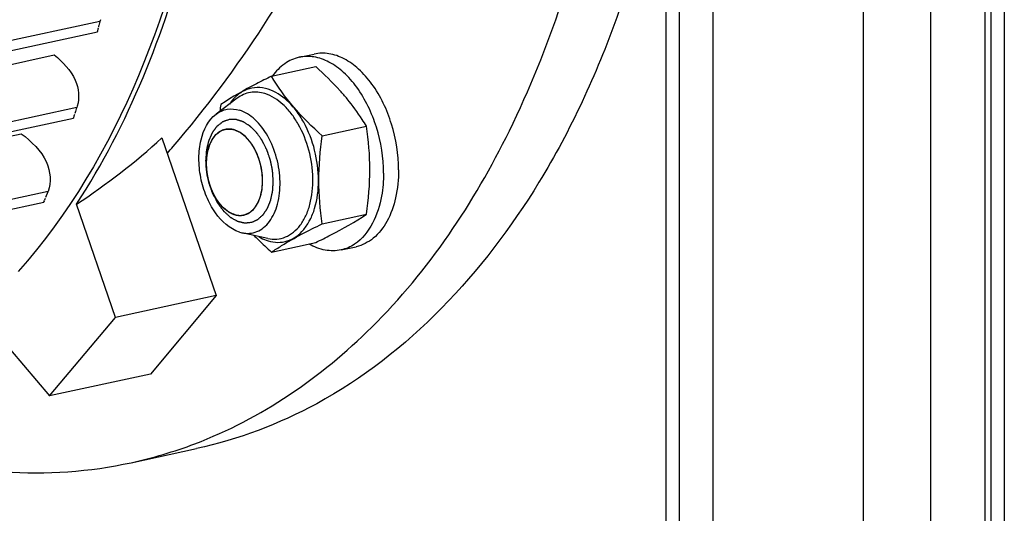
# Model space of a CAD drawing. Units: millimetres. Extents: x 0 to 594, y 0 to 420.
# Drawn here: x 528 to 540, y 124 to 130 of the extents above; entities that cross this region are included whole.
import ezdxf

# ---------------------------------------------------------------- set-up
doc = ezdxf.new("R2010")
doc.units = ezdxf.units.MM
doc.header["$LTSCALE"] = 32.67
doc.layers.get('0').update_dxf_attribs({"linetype": 'CONTINUOUS'})
doc.layers.add('RUNDUNGEN', color=7, linetype='CONTINUOUS')

msp = doc.modelspace()

# ---------------------------------------------------------------- linework, layer by layer
at = {"color": 7, "linetype": 'CONTINUOUS'}
for p, q in [((535.39427, 79.29335), (535.39427, 192.6544)), ((539.50811, 191.38549), (539.50811, 78.02444)), ((535.55587, 79.2435), (535.55587, 189.12722)), ((535.96472, 79.23111), (535.96472, 189.00111)), ((537.79152, 188.43764), (537.79152, 79.58276)), ((539.27631, 78.1242), (539.27631, 187.98926)), ((539.3465, 78.07429), (539.3465, 187.95801)), ((538.60922, 146.92317), (538.60922, 121.24817)), ((528.50579, 129.88208), (514.47926, 126.83587)), ((528.51142, 129.90265), (528.50579, 129.88208)), ((514.53581, 126.7288), (528.4747, 129.75598)), ((528.47466, 129.75597), (528.47616, 129.75974)), ((513.17386, 126.26378), (527.95023, 129.47284)), ((530.92943, 129.44449), (531.11328, 129.48442)), ((530.59319, 129.21423), (531.13154, 129.33115)), ((530.17711, 128.9464), (529.9193, 128.75305)), ((528.2246, 128.83378), (514.40048, 125.83153)), ((528.23036, 128.85029), (528.2246, 128.83378)), ((514.46679, 125.72658), (528.18376, 128.70556)), ((528.18373, 128.70555), (528.1855, 128.70938)), ((531.21026, 128.48853), (531.74862, 128.60544)), ((512.90732, 125.33466), (527.54957, 128.51459)), ((529.26014, 128.4628), (529.91921, 126.5441)), ((529.83352, 128.37831), (529.81688, 128.30807)), ((527.87453, 127.81106), (514.23632, 124.84919)), ((527.8736, 127.80861), (527.84478, 127.73591)), ((527.87453, 127.81106), (527.87319, 127.80842)), ((527.82731, 127.69162), (527.82406, 127.68277)), ((527.82731, 127.69162), (527.83338, 127.70732)), ((527.84056, 127.72546), (527.83338, 127.70732)), ((514.31289, 124.74646), (527.82344, 127.68061)), ((527.82406, 127.68277), (527.8235, 127.6808)), ((528.69354, 126.27791), (528.22003, 127.6564)), ((529.99935, 127.61472), (529.95508, 127.67174)), ((531.21026, 127.41778), (531.74862, 127.5347)), ((530.20357, 127.31704), (530.23284, 127.30933)), ((530.54763, 127.24032), (530.23284, 127.30932)), ((530.59319, 127.07275), (531.13154, 127.18967)), ((531.43878, 127.09916), (531.62263, 127.13909)), ((529.91921, 126.5441), (528.69354, 126.27791)), ((529.91921, 126.5441), (529.11926, 125.58874)), ((527.07345, 126.28707), (527.89359, 125.32255)), ((527.89359, 125.32255), (528.69354, 126.27791)), ((529.11926, 125.58874), (527.89359, 125.32255)), ((528.88491, 124.50917), (529.6816, 124.68219))]:
    msp.add_line(p, q, dxfattribs=at)
at = {"color": 2, "linetype": 'CONTINUOUS'}
for p, q in [((529.80623, 128.2511), (529.80597, 128.2492)), ((529.79946, 128.15246), (529.79946, 128.15016)), ((529.80597, 128.0494), (529.80616, 128.04795)), ((529.82541, 127.94672), (529.82567, 127.94568)), ((529.85681, 127.84838), (529.85765, 127.84624)), ((529.89951, 127.75673), (529.9003, 127.75529))]:
    msp.add_line(p, q, dxfattribs=at)
at = {"color": 7, "linetype": 'CONTINUOUS'}
for centre, radius, start, end in [((519.05992, 137.22397), 13.61784, 319.375899, 334.923472), ((530.4277, 129.35447), 1.99334, 166.108801, 166.738739), ((531.01443, 127.88262), 2.94774, 162.196188, 162.661365), ((535.17118, 128.14134), 5.24581, 172.024478, 172.920504), ((523.76397, 134.47788), 8.14795, 303.154173, 312.418946), ((519.003, 137.27499), 13.69426, 318.937347, 319.368969), ((530.32873, 127.95123), 0.46613, 225.702473, 227.04325), ((527.72716, 129.82951), 5.44484, 282.276633, 290.802566)]:
    msp.add_arc(centre, radius, start, end, dxfattribs=at)
for points, knots in [([(523.00499, 149.01771), (524.69767, 148.15415), (526.86139, 145.79868), (528.72478, 142.06115), (529.70519, 138.73777), (530.09839, 135.30674), (529.8364, 131.19494), (528.74518, 128.22969), (527.51005, 126.83589)], [0, 0, 0, 0, 0.22870675, 0.36294918, 0.50328595, 0.64309759, 0.7758568, 1, 1, 1, 1]), ([(528.22003, 127.6564), (528.85544, 128.62809), (529.79188, 130.99208), (530.20668, 134.91712), (529.72822, 139.09669), (528.82108, 141.82385), (528.22003, 143.11379)], [0, 0, 0, 0, 0.21751847, 0.46640666, 0.73337908, 1, 1, 1, 1]), ([(529.66089, 124.73963), (530.46392, 125.04456), (532.02716, 126.12024), (533.68209, 128.61743), (534.70066, 131.81629), (534.91275, 134.17716), (534.91275, 135.41452)], [0, 0, 0, 0, 0.2052949, 0.43786673, 0.70427389, 1, 1, 1, 1]), ([(535.41953, 132.27221), (535.27412, 131.4771), (534.88043, 129.96892), (533.70675, 127.40331), (532.26214, 125.83421), (531.14349, 125.22763)], [0, 0, 0, 0, 0.28659295, 0.54880668, 1, 1, 1, 1]), ([(528.50579, 129.88208), (528.50419, 129.87643), (528.49951, 129.86016), (528.49532, 129.84376), (528.49266, 129.83303)], [0, 0, 0, 0, 0.34708306, 1, 1, 1, 1]), ([(528.48404, 129.79913), (528.48129, 129.78805), (528.47989, 129.78524), (528.47407, 129.75399), (528.4749, 129.75688)], [0, 0, 0, 0, 0.79175388, 1, 1, 1, 1]), ([(532.1393, 128.07383), (532.1393, 128.2622), (532.08085, 128.6326), (531.886, 129.0475), (531.66543, 129.30128), (531.48759, 129.43113), (531.29948, 129.49901), (531.17165, 129.49709), (531.11328, 129.48442)], [0, 0, 0, 0, 0.29123842, 0.57079897, 0.69585765, 0.80779807, 0.90764786, 1, 1, 1, 1]), ([(527.95023, 129.47284), (528.05283, 129.38785), (528.23029, 129.21248), (528.26048, 128.951), (528.22995, 128.8503)], [0, 0, 0, 0, 0.55870171, 1, 1, 1, 1]), ([(530.92943, 129.44449), (530.86677, 129.43088), (530.74085, 129.37348), (530.64658, 129.27409), (530.60577, 129.21719)], [0, 0, 0, 0, 0.47803806, 1, 1, 1, 1]), ([(531.95545, 128.0339), (531.95545, 128.22227), (531.897, 128.59267), (531.70215, 129.00757), (531.48158, 129.26135), (531.30374, 129.3912), (531.11563, 129.45908), (530.9878, 129.45717), (530.92943, 129.44449)], [0, 0, 0, 0, 0.29123842, 0.57079897, 0.69585765, 0.80779807, 0.90764786, 1, 1, 1, 1]), ([(531.51507, 128.93703), (531.48693, 128.97142), (531.3673, 129.11056), (531.23501, 129.23834), (531.13154, 129.33115)], [0, 0, 0, 0, 0.24225694, 1, 1, 1, 1]), ([(530.59319, 129.21423), (530.53157, 129.184), (530.32072, 129.07867), (530.11473, 128.96254), (529.97611, 128.8692)], [0, 0, 0, 0, 0.29113872, 1, 1, 1, 1]), ([(531.21026, 128.48853), (531.08677, 128.5993), (530.85818, 128.82295), (530.67259, 129.0839), (530.59319, 129.21423)], [0, 0, 0, 0, 0.52083765, 1, 1, 1, 1]), ([(531.74862, 128.60544), (531.73151, 128.63353), (531.65956, 128.74806), (531.5799, 128.85782), (531.51507, 128.93703)], [0, 0, 0, 0, 0.24319916, 1, 1, 1, 1]), ([(528.2246, 128.83378), (528.22262, 128.82803), (528.21681, 128.81148), (528.21136, 128.79481), (528.20786, 128.78391)], [0, 0, 0, 0, 0.34702824, 1, 1, 1, 1]), ([(529.9193, 128.75305), (529.95863, 128.78255), (530.05301, 128.82536), (530.15594, 128.8154), (530.20357, 128.80071)], [0, 0, 0, 0, 0.49656304, 1, 1, 1, 1]), ([(530.23284, 127.30932), (530.26347, 127.30261), (530.32627, 127.29753), (530.4187, 127.31954), (530.50214, 127.37012), (530.57314, 127.44613), (530.62975, 127.54405), (530.68589, 127.70442), (530.70838, 127.93607), (530.66674, 128.21969), (530.56255, 128.48221), (530.41001, 128.68922), (530.27253, 128.77944), (530.20357, 128.80071)], [0, 0, 0, 0, 0.04836094, 0.09551719, 0.14419459, 0.19666849, 0.25428447, 0.31740944, 0.45753368, 0.60811355, 0.75592833, 0.8886904, 1, 1, 1, 1]), ([(528.18483, 128.71075), (528.18432, 128.70892), (528.18218, 128.70332), (528.18382, 128.70586), (528.18395, 128.70621)], [0, 0, 0, 0, 0.83508303, 1, 1, 1, 1]), ([(528.19659, 128.74947), (528.1943, 128.74236), (528.19031, 128.72947), (528.18646, 128.71655), (528.18483, 128.71075)], [0, 0, 0, 0, 0.55364055, 1, 1, 1, 1]), ([(530.20357, 127.31704), (530.08462, 127.35373), (529.92526, 127.50376), (529.7941, 127.75045), (529.72531, 127.97798), (529.70228, 128.21337), (529.72973, 128.48592), (529.82256, 128.68051), (529.9193, 128.75305)], [0, 0, 0, 0, 0.22401729, 0.36051915, 0.50476818, 0.64818982, 0.78239361, 1, 1, 1, 1]), ([(529.83827, 128.37742), (529.85634, 128.42394), (529.9032, 128.50701), (529.98745, 128.55768), (530.02896, 128.56672)], [0, 0, 0, 0, 0.54019892, 1, 1, 1, 1]), ([(530.02896, 128.56672), (530.03805, 128.5687), (530.07579, 128.57431), (530.1148, 128.56921), (530.14228, 128.56073)], [0, 0, 0, 0, 0.24443699, 1, 1, 1, 1]), ([(530.42883, 128.23997), (530.41371, 128.27925), (530.35216, 128.4095), (530.24126, 128.5302), (530.14228, 128.56073)], [0, 0, 0, 0, 0.28895278, 1, 1, 1, 1]), ([(531.74862, 127.5347), (531.77384, 127.71492), (531.80585, 128.07302), (531.77456, 128.43136), (531.74862, 128.60544)], [0, 0, 0, 0, 0.50834853, 1, 1, 1, 1]), ([(527.54957, 128.51459), (527.67156, 128.42014), (527.88672, 128.22867), (527.91645, 127.92231), (527.87453, 127.81106)], [0, 0, 0, 0, 0.56480118, 1, 1, 1, 1]), ([(531.21026, 127.41778), (531.18433, 127.59186), (531.15303, 127.9502), (531.18504, 128.3083), (531.21026, 128.48853)], [0, 0, 0, 0, 0.49165147, 1, 1, 1, 1]), ([(529.80024, 128.18574), (529.80072, 128.19633), (529.80348, 128.23742), (529.80984, 128.27831), (529.81689, 128.30807)], [0, 0, 0, 0, 0.25743603, 1, 1, 1, 1]), ([(529.95508, 127.67174), (529.90056, 127.74196), (529.82064, 127.90989), (529.79603, 128.09322), (529.80024, 128.18574)], [0, 0, 0, 0, 0.48976179, 1, 1, 1, 1]), ([(530.25561, 127.52441), (530.28028, 127.52979), (530.32969, 127.55086), (530.39108, 127.60796), (530.43866, 127.68658), (530.48315, 127.8195), (530.49267, 128.01173), (530.45757, 128.16535), (530.42883, 128.23997)], [0, 0, 0, 0, 0.09293201, 0.19277862, 0.30396293, 0.42777925, 0.70560246, 1, 1, 1, 1]), ([(532.1393, 128.07383), (532.1393, 127.95959), (532.11836, 127.74267), (532.01723, 127.45271), (531.85229, 127.23499), (531.69861, 127.15559), (531.62263, 127.13909)], [0, 0, 0, 0, 0.29960137, 0.56628507, 0.79608545, 1, 1, 1, 1]), ([(531.95545, 128.0339), (531.95545, 127.94091), (531.93257, 127.62939), (531.7903, 127.29435), (531.60425, 127.17016)], [0, 0, 0, 0, 0.2936525, 1, 1, 1, 1]), ([(527.8235, 127.6808), (527.82388, 127.68078), (527.82412, 127.68274), (527.82485, 127.68355), (527.82523, 127.68445)], [0, 0, 0, 0, 0.27613991, 1, 1, 1, 1]), ([(530.14228, 127.53041), (530.13083, 127.53394), (530.08274, 127.55249), (530.03995, 127.58322), (530.01109, 127.61009)], [0, 0, 0, 0, 0.23309896, 1, 1, 1, 1]), ([(530.14228, 127.53041), (530.15174, 127.52749), (530.18868, 127.5183), (530.22809, 127.51842), (530.25561, 127.52441)], [0, 0, 0, 0, 0.25987752, 1, 1, 1, 1]), ([(531.13154, 127.18967), (531.19316, 127.2199), (531.40401, 127.32523), (531.61, 127.44136), (531.74862, 127.5347)], [0, 0, 0, 0, 0.29113872, 1, 1, 1, 1]), ([(530.59319, 127.07275), (530.6337, 127.10003), (530.83209, 127.22761), (531.04243, 127.33544), (531.21026, 127.41778)], [0, 0, 0, 0, 0.20713308, 1, 1, 1, 1]), ([(530.37959, 127.27693), (530.39652, 127.25949), (530.46589, 127.18955), (530.53795, 127.1223), (530.59319, 127.07275)], [0, 0, 0, 0, 0.24673781, 1, 1, 1, 1]), ([(531.43878, 127.09916), (531.37629, 127.08559), (531.23834, 127.0855), (531.11164, 127.13649), (531.05105, 127.17113)], [0, 0, 0, 0, 0.47813834, 1, 1, 1, 1])]:
    msp.add_open_spline(points, degree=3, knots=knots, dxfattribs=at)
at = {"color": 2, "linetype": 'CONTINUOUS'}
for points, knots in [([(530.0781, 128.68631), (530.07318, 128.68458), (530.06334, 128.6811), (530.04858, 128.67589), (530.03628, 128.67155), (530.02644, 128.66808), (530.01906, 128.66547), (530.01291, 128.6633), (530.00799, 128.66157), (530.00492, 128.66048), (530.00245, 128.65962), (530.00092, 128.65906), (529.99984, 128.6587), (529.99924, 128.65845), (529.9987, 128.65799), (529.99802, 128.65748), (529.99693, 128.65663), (529.99556, 128.65558), (529.99338, 128.65389), (529.99066, 128.65178), (529.98739, 128.64925), (529.98302, 128.64587), (529.97539, 128.63997), (529.96449, 128.63153), (529.95358, 128.62309), (529.94595, 128.61719), (529.94159, 128.61381), (529.93831, 128.61128), (529.93559, 128.60917), (529.93341, 128.60749), (529.93205, 128.60643), (529.93095, 128.60559), (529.93028, 128.60505), (529.92971, 128.60466), (529.92924, 128.60409), (529.92847, 128.603), (529.92733, 128.60149), (529.92553, 128.59906), (529.92327, 128.59602), (529.91965, 128.59115), (529.91514, 128.58507), (529.90972, 128.57777), (529.9043, 128.57048), (529.89888, 128.56318), (529.89346, 128.55588), (529.88803, 128.54858), (529.88352, 128.5425), (529.8799, 128.53764), (529.87765, 128.5346), (529.87584, 128.53216), (529.87448, 128.53034), (529.87336, 128.52881), (529.87256, 128.52776), (529.87212, 128.52714), (529.87175, 128.52672), (529.87153, 128.5261), (529.87118, 128.52535), (529.87059, 128.524), (529.86974, 128.52208), (529.86873, 128.51978), (529.86737, 128.51671), (529.86568, 128.51287), (529.86298, 128.50672), (529.85959, 128.49905), (529.85553, 128.48983), (529.85147, 128.48062), (529.84741, 128.4714), (529.84335, 128.46219), (529.83929, 128.45297), (529.8359, 128.44529), (529.8332, 128.43915), (529.83151, 128.43531), (529.83015, 128.43224), (529.82931, 128.43031), (529.8287, 128.42899), (529.82839, 128.42819), (529.8282, 128.42725), (529.82792, 128.42613), (529.8275, 128.4243), (529.82697, 128.42203), (529.82612, 128.41839), (529.82506, 128.41384), (529.82378, 128.40839), (529.82208, 128.40111), (529.8191, 128.38837), (529.81485, 128.37017), (529.81059, 128.35198), (529.80762, 128.33924), (529.80591, 128.33196), (529.80464, 128.3265), (529.80336, 128.32104), (529.80241, 128.31695), (529.80176, 128.31422), (529.80151, 128.31308), (529.80127, 128.31218), (529.80117, 128.31121), (529.80107, 128.30948), (529.80088, 128.30702), (529.8006, 128.30307), (529.80024, 128.29815), (529.79968, 128.29026), (529.79897, 128.2804), (529.79812, 128.26857), (529.79699, 128.2528), (529.79501, 128.2252), (529.79331, 128.20154), (529.79218, 128.18577)], [0, 0, 0, 0, 0.03125, 0.0625, 0.09375, 0.109375, 0.125, 0.140625, 0.1484375, 0.15625, 0.16015625, 0.1640625, 0.16601562, 0.16699219, 0.16796875, 0.16992188, 0.171875, 0.17578125, 0.1796875, 0.1875, 0.1953125, 0.203125, 0.21875, 0.25, 0.28125, 0.296875, 0.3046875, 0.3125, 0.3203125, 0.32421875, 0.328125, 0.33007812, 0.33203125, 0.33300781, 0.33398438, 0.3359375, 0.33984375, 0.34375, 0.3515625, 0.359375, 0.375, 0.390625, 0.40625, 0.421875, 0.4375, 0.453125, 0.46875, 0.4765625, 0.484375, 0.48828125, 0.4921875, 0.49609375, 0.49804688, 0.49902344, 0.5, 0.50097656, 0.50195312, 0.50390625, 0.5078125, 0.51171875, 0.515625, 0.5234375, 0.53125, 0.546875, 0.5625, 0.578125, 0.59375, 0.609375, 0.625, 0.640625, 0.6484375, 0.65625, 0.66015625, 0.6640625, 0.66601562, 0.66699219, 0.66796875, 0.66992188, 0.671875, 0.67578125, 0.6796875, 0.6875, 0.6953125, 0.703125, 0.71875, 0.75, 0.78125, 0.796875, 0.8046875, 0.8125, 0.8203125, 0.828125, 0.83007812, 0.83203125, 0.83300781, 0.83398438, 0.8359375, 0.83984375, 0.84375, 0.8515625, 0.859375, 0.875, 0.890625, 0.90625, 0.9375, 1, 1, 1, 1]), ([(530.61495, 127.93199), (530.61414, 127.94409), (530.61291, 127.96224), (530.61128, 127.98645), (530.61006, 128.0046), (530.60904, 128.01973), (530.60823, 128.03184), (530.60772, 128.0394), (530.60731, 128.04545), (530.60701, 128.04999), (530.60675, 128.05377), (530.60655, 128.0568), (530.60638, 128.05907), (530.60632, 128.06095), (530.60597, 128.06249), (530.60552, 128.0648), (530.6045, 128.0698), (530.60297, 128.07748), (530.60112, 128.0867), (530.59866, 128.099), (530.59558, 128.11437), (530.59188, 128.13281), (530.5888, 128.14818), (530.58633, 128.16048), (530.58449, 128.1697), (530.58294, 128.17739), (530.58171, 128.18353), (530.58094, 128.18738), (530.58033, 128.19045), (530.57986, 128.19276), (530.57903, 128.19493), (530.57806, 128.19788), (530.57679, 128.20155), (530.57479, 128.20742), (530.57229, 128.21476), (530.56828, 128.22651), (530.56327, 128.2412), (530.55726, 128.25883), (530.55225, 128.27351), (530.54824, 128.28526), (530.54524, 128.29408), (530.54273, 128.30142), (530.54073, 128.3073), (530.53948, 128.31096), (530.53848, 128.31391), (530.53784, 128.31573), (530.53737, 128.31723), (530.53673, 128.31859), (530.53554, 128.32091), (530.53387, 128.32426), (530.53118, 128.3296), (530.52782, 128.33628), (530.52245, 128.34697), (530.51573, 128.36034), (530.50767, 128.37637), (530.50095, 128.38973), (530.49558, 128.40042), (530.49155, 128.40844), (530.48752, 128.41646), (530.48415, 128.42313), (530.48182, 128.42783), (530.48062, 128.43013), (530.47998, 128.43152), (530.47915, 128.43264), (530.47814, 128.43409), (530.47651, 128.43637), (530.47448, 128.43924), (530.47204, 128.44267), (530.46879, 128.44725), (530.46309, 128.45527), (530.45496, 128.46672), (530.4452, 128.48047), (530.43544, 128.49421), (530.42731, 128.50567), (530.42162, 128.51368), (530.41836, 128.51826), (530.41592, 128.5217), (530.41389, 128.52456), (530.41227, 128.52686), (530.41124, 128.52827), (530.41044, 128.52945), (530.40949, 128.53029), (530.4079, 128.53192), (530.40467, 128.53505), (530.40008, 128.53959), (530.39457, 128.54501), (530.38905, 128.55044), (530.3817, 128.55767), (530.3725, 128.56672), (530.36147, 128.57757), (530.35228, 128.58661), (530.34585, 128.59294), (530.34217, 128.59656), (530.33941, 128.59927), (530.33665, 128.60199), (530.33458, 128.60402), (530.33321, 128.60538), (530.33263, 128.60593), (530.33218, 128.60641), (530.33169, 128.60675), (530.33082, 128.60728), (530.32959, 128.60807), (530.32762, 128.60932), (530.32516, 128.61088), (530.32122, 128.61337), (530.3163, 128.61649), (530.31038, 128.62023), (530.3025, 128.62523), (530.29265, 128.63147), (530.28083, 128.63895), (530.27098, 128.64519), (530.2631, 128.65018), (530.25818, 128.6533), (530.25424, 128.6558), (530.25177, 128.65735), (530.25005, 128.65845), (530.24906, 128.65906), (530.24808, 128.65974), (530.24684, 128.66011), (530.24486, 128.66074), (530.24238, 128.66152), (530.23842, 128.66278), (530.23346, 128.66435), (530.22751, 128.66623), (530.21958, 128.66874), (530.20967, 128.67187), (530.19778, 128.67563), (530.18787, 128.67877), (530.17994, 128.68128), (530.17399, 128.68316), (530.16953, 128.68457), (530.16656, 128.68551), (530.16532, 128.68591), (530.16433, 128.6862), (530.16359, 128.6865), (530.16284, 128.6865), (530.16184, 128.6865), (530.16059, 128.68649), (530.15859, 128.68649), (530.15609, 128.68648), (530.15309, 128.68648), (530.14909, 128.68647), (530.14409, 128.68646), (530.13809, 128.68645), (530.13209, 128.68643), (530.12409, 128.68641), (530.11409, 128.68639), (530.09809, 128.68636), (530.08609, 128.68633), (530.0781, 128.68631)], [0, 0, 0, 0, 0.03125, 0.046875, 0.0625, 0.078125, 0.0859375, 0.09375, 0.09765625, 0.1015625, 0.10546875, 0.10742188, 0.109375, 0.11132812, 0.11230469, 0.11328125, 0.1171875, 0.125, 0.1328125, 0.140625, 0.15625, 0.171875, 0.1875, 0.1953125, 0.203125, 0.2109375, 0.21484375, 0.21875, 0.22070312, 0.22265625, 0.22460938, 0.2265625, 0.23046875, 0.234375, 0.2421875, 0.25, 0.265625, 0.28125, 0.296875, 0.3046875, 0.3125, 0.3203125, 0.32421875, 0.328125, 0.33007812, 0.33203125, 0.33300781, 0.33398438, 0.3359375, 0.33984375, 0.34375, 0.3515625, 0.359375, 0.375, 0.390625, 0.40625, 0.4140625, 0.421875, 0.4296875, 0.4375, 0.44140625, 0.44335938, 0.44433594, 0.4453125, 0.44726562, 0.44921875, 0.453125, 0.45703125, 0.4609375, 0.46875, 0.484375, 0.5, 0.515625, 0.53125, 0.5390625, 0.54296875, 0.546875, 0.55078125, 0.55273438, 0.5546875, 0.55566406, 0.55664062, 0.55859375, 0.5625, 0.5703125, 0.578125, 0.5859375, 0.59375, 0.609375, 0.625, 0.640625, 0.6484375, 0.65234375, 0.65625, 0.66015625, 0.6640625, 0.66503906, 0.66601562, 0.66650391, 0.66699219, 0.66796875, 0.66992188, 0.671875, 0.67578125, 0.6796875, 0.6875, 0.6953125, 0.703125, 0.71875, 0.734375, 0.75, 0.7578125, 0.765625, 0.76953125, 0.7734375, 0.77539062, 0.77636719, 0.77734375, 0.77929688, 0.78125, 0.78515625, 0.7890625, 0.796875, 0.8046875, 0.8125, 0.828125, 0.84375, 0.859375, 0.8671875, 0.875, 0.8828125, 0.88476562, 0.88671875, 0.88769531, 0.88867188, 0.88964844, 0.890625, 0.89257812, 0.89453125, 0.8984375, 0.90234375, 0.90625, 0.9140625, 0.921875, 0.9296875, 0.9375, 0.953125, 0.96875, 1, 1, 1, 1]), ([(530.0432, 128.5693), (530.03693, 128.56756), (530.02753, 128.56496), (530.01657, 128.56192), (530.01031, 128.56018), (530.00561, 128.55887), (530.00169, 128.55779), (529.99856, 128.55692), (529.9966, 128.55637), (529.99503, 128.55595), (529.99406, 128.55565), (529.99327, 128.55548), (529.99252, 128.55509), (529.99123, 128.55433), (529.98937, 128.55328), (529.98641, 128.55157), (529.9827, 128.54945), (529.97677, 128.54605), (529.96936, 128.54181), (529.96195, 128.53756), (529.95602, 128.53416), (529.95232, 128.53203), (529.94935, 128.53034), (529.94751, 128.52926), (529.9462, 128.52855), (529.94547, 128.52808), (529.94483, 128.52743), (529.94399, 128.52667), (529.94267, 128.52543), (529.94102, 128.52388), (529.93837, 128.52141), (529.93506, 128.51831), (529.93109, 128.5146), (529.92711, 128.51089), (529.92314, 128.50717), (529.91917, 128.50346), (529.9152, 128.49975), (529.91189, 128.49665), (529.90924, 128.49418), (529.90725, 128.49232), (529.9056, 128.49077), (529.90444, 128.4897), (529.90378, 128.48907), (529.90326, 128.48864), (529.90287, 128.48802), (529.90231, 128.48725), (529.90134, 128.48588), (529.89995, 128.48394), (529.89829, 128.48161), (529.89607, 128.4785), (529.8933, 128.47461), (529.88997, 128.46994), (529.88664, 128.46528), (529.88331, 128.46061), (529.87998, 128.45594), (529.87665, 128.45128), (529.87388, 128.44739), (529.87166, 128.44428), (529.87027, 128.44233), (529.86916, 128.44078), (529.86848, 128.43979), (529.8679, 128.43905), (529.86743, 128.43813), (529.86664, 128.43644), (529.86549, 128.43408), (529.86366, 128.43027), (529.86137, 128.42551), (529.8577, 128.4179), (529.85313, 128.40839), (529.84855, 128.39888), (529.84488, 128.39127), (529.8426, 128.38651), (529.84076, 128.38271), (529.83963, 128.38032), (529.83881, 128.37867), (529.83838, 128.37769), (529.83806, 128.37657), (529.83763, 128.37522), (529.83696, 128.37303), (529.83611, 128.37031), (529.83476, 128.36594), (529.83308, 128.36048), (529.83105, 128.35393), (529.82835, 128.34519), (529.82363, 128.32991), (529.81958, 128.3168), (529.81688, 128.30807)], [0, 0, 0, 0, 0.0625, 0.09375, 0.109375, 0.125, 0.140625, 0.1484375, 0.15625, 0.16015625, 0.1640625, 0.16601562, 0.16796875, 0.171875, 0.1796875, 0.1875, 0.203125, 0.21875, 0.25, 0.28125, 0.296875, 0.3125, 0.3203125, 0.328125, 0.33203125, 0.33398438, 0.3359375, 0.33984375, 0.34375, 0.3515625, 0.359375, 0.375, 0.390625, 0.40625, 0.421875, 0.4375, 0.453125, 0.46875, 0.4765625, 0.484375, 0.4921875, 0.49609375, 0.49804688, 0.5, 0.50195312, 0.50390625, 0.5078125, 0.515625, 0.5234375, 0.53125, 0.546875, 0.5625, 0.578125, 0.59375, 0.609375, 0.625, 0.640625, 0.6484375, 0.65625, 0.66015625, 0.6640625, 0.66601562, 0.66796875, 0.671875, 0.6796875, 0.6875, 0.703125, 0.71875, 0.75, 0.78125, 0.796875, 0.8125, 0.8203125, 0.828125, 0.83203125, 0.83398438, 0.8359375, 0.83984375, 0.84375, 0.8515625, 0.859375, 0.875, 0.890625, 0.90625, 0.9375, 1, 1, 1, 1]), ([(530.14228, 128.56073), (530.14034, 128.56126), (530.13645, 128.56233), (530.13158, 128.56365), (530.1282, 128.5646), (530.12623, 128.56511), (530.12411, 128.56552), (530.12151, 128.56606), (530.11838, 128.56669), (530.11524, 128.56733), (530.11263, 128.56785), (530.11054, 128.56831), (530.10846, 128.5686), (530.10482, 128.56906), (530.10066, 128.5696), (530.09703, 128.57008), (530.09495, 128.57033), (530.09338, 128.57058), (530.09184, 128.57062), (530.08977, 128.57074), (530.08616, 128.57093), (530.08203, 128.57115), (530.07842, 128.57137), (530.07636, 128.57145), (530.07329, 128.57134), (530.06971, 128.57128), (530.06563, 128.5712), (530.06306, 128.57112), (530.06104, 128.57111), (530.05889, 128.57093), (530.05509, 128.57052), (530.04969, 128.56997), (530.04536, 128.56952), (530.0432, 128.5693)], [0, 0, 0, 0, 0.0625, 0.125, 0.15625, 0.171875, 0.1875, 0.21875, 0.25, 0.28125, 0.3125, 0.328125, 0.34375, 0.375, 0.4375, 0.46875, 0.484375, 0.5, 0.515625, 0.53125, 0.5625, 0.625, 0.65625, 0.671875, 0.6875, 0.75, 0.78125, 0.8125, 0.828125, 0.84375, 0.875, 0.9375, 1, 1, 1, 1]), ([(530.26848, 127.52766), (530.27282, 127.52967), (530.2815, 127.53369), (530.29235, 127.53873), (530.30103, 127.54275), (530.30754, 127.54577), (530.31296, 127.54829), (530.3173, 127.5503), (530.32055, 127.55181), (530.32327, 127.55307), (530.32516, 127.55395), (530.32625, 127.55445), (530.32693, 127.55476), (530.32747, 127.55502), (530.32802, 127.55524), (530.32861, 127.55582), (530.32935, 127.55646), (530.3308, 127.55775), (530.33299, 127.55969), (530.3359, 127.56227), (530.33979, 127.56572), (530.34465, 127.57003), (530.35048, 127.5752), (530.3563, 127.58037), (530.36213, 127.58554), (530.36699, 127.58985), (530.37088, 127.59329), (530.37379, 127.59588), (530.37622, 127.59803), (530.37816, 127.59976), (530.37938, 127.60083), (530.38034, 127.6017), (530.38135, 127.6025), (530.38229, 127.60403), (530.38348, 127.60574), (530.38505, 127.60806), (530.38702, 127.61095), (530.39017, 127.61558), (530.39411, 127.62137), (530.4004, 127.63062), (530.4067, 127.63988), (530.41221, 127.64798), (530.41536, 127.65261), (530.41772, 127.65608), (530.42009, 127.65955), (530.42205, 127.66244), (530.42343, 127.66446), (530.42412, 127.66548), (530.42452, 127.66605), (530.42479, 127.66681), (530.42518, 127.6677), (530.42578, 127.66915), (530.42653, 127.67096), (530.42743, 127.67313), (530.42863, 127.67603), (530.43073, 127.6811), (530.43373, 127.68834), (530.43733, 127.69703), (530.44093, 127.70571), (530.44453, 127.7144), (530.44813, 127.72309), (530.45113, 127.73033), (530.45352, 127.73612), (530.45503, 127.73974), (530.45607, 127.74228), (530.45668, 127.74372), (530.45704, 127.74464), (530.45737, 127.74534), (530.45754, 127.74616), (530.45787, 127.74759), (530.45851, 127.75045), (530.45944, 127.75453), (530.46091, 127.76106), (530.46276, 127.76923), (530.46571, 127.7823), (530.46866, 127.79536), (530.47161, 127.80843), (530.47345, 127.8166), (530.47493, 127.82313), (530.47584, 127.82721), (530.47659, 127.83047), (530.47712, 127.83294), (530.47765, 127.83493), (530.47774, 127.83678), (530.47788, 127.83858), (530.47805, 127.84085), (530.47832, 127.84448), (530.47866, 127.84901), (530.47907, 127.85444), (530.47962, 127.86169), (530.4803, 127.87075), (530.48139, 127.88525), (530.48248, 127.89975), (530.48343, 127.91243), (530.48398, 127.91968), (530.48438, 127.92512), (530.48473, 127.92965), (530.48495, 127.93282), (530.48511, 127.93463), (530.48494, 127.9365), (530.48484, 127.93881), (530.48462, 127.94253), (530.48436, 127.94718), (530.48404, 127.95276), (530.48361, 127.96019), (530.48287, 127.9732), (530.48202, 127.98807), (530.48117, 128.00294), (530.48064, 128.01223), (530.48021, 128.01967), (530.47989, 128.02524), (530.47962, 128.02989), (530.47945, 128.03314), (530.47932, 128.035), (530.47931, 128.03638), (530.47898, 128.03782), (530.47865, 128.03971), (530.47803, 128.04304), (530.47716, 128.04778), (530.47612, 128.05347), (530.47472, 128.06107), (530.47298, 128.07056), (530.47019, 128.08574), (530.46741, 128.10092), (530.46497, 128.11421), (530.46357, 128.1218), (530.46253, 128.12749), (530.46165, 128.13224), (530.46097, 128.13604), (530.4605, 128.1384), (530.46022, 128.14031), (530.45962, 128.14214), (530.45862, 128.14534), (530.45717, 128.14992), (530.45544, 128.1554), (530.45313, 128.16272), (530.44909, 128.17553), (530.44448, 128.19017), (530.43986, 128.2048), (530.43698, 128.21395), (530.43467, 128.22127), (530.43294, 128.22676), (530.4312, 128.23225), (530.42992, 128.23637), (530.42904, 128.2391), (530.4285, 128.24097), (530.42749, 128.243), (530.42635, 128.2455), (530.42481, 128.24882), (530.42289, 128.25298), (530.41982, 128.25962), (530.41599, 128.26793), (530.40985, 128.28121), (530.4037, 128.2945), (530.39756, 128.30779), (530.39373, 128.3161), (530.39066, 128.32274), (530.38874, 128.32689), (530.3874, 128.3298), (530.38672, 128.33125), (530.38635, 128.33209), (530.38584, 128.33281), (530.38526, 128.33375), (530.3843, 128.33523), (530.38263, 128.33784), (530.38024, 128.34155), (530.37642, 128.3475), (530.37164, 128.35493), (530.36591, 128.36384), (530.36018, 128.37276), (530.35445, 128.38168), (530.34872, 128.39059), (530.34395, 128.39803), (530.34013, 128.40397), (530.33774, 128.40769), (530.33607, 128.41028), (530.33511, 128.41178), (530.33451, 128.41269), (530.33405, 128.41347), (530.3335, 128.41406), (530.33257, 128.41512), (530.33069, 128.41721), (530.32801, 128.42022), (530.32479, 128.42383), (530.32157, 128.42744), (530.31728, 128.43225), (530.30977, 128.44067), (530.30119, 128.45029), (530.2926, 128.45991), (530.28724, 128.46592), (530.28295, 128.47074), (530.28026, 128.47374), (530.27812, 128.47615), (530.2765, 128.47793), (530.27519, 128.47951), (530.27398, 128.48037), (530.2728, 128.4813), (530.27132, 128.48243), (530.26895, 128.48427), (530.26598, 128.48655), (530.26242, 128.4893), (530.25767, 128.49295), (530.25174, 128.49753), (530.24462, 128.50301), (530.2375, 128.5085), (530.23038, 128.51399), (530.22445, 128.51856), (530.21971, 128.52222), (530.21615, 128.52496), (530.21348, 128.52702), (530.2117, 128.52839), (530.21081, 128.52907), (530.20992, 128.52979), (530.20898, 128.53013), (530.20806, 128.53058), (530.20682, 128.53114), (530.20466, 128.53213), (530.20157, 128.53355), (530.19787, 128.53524), (530.19293, 128.53751), (530.18675, 128.54034), (530.17934, 128.54374), (530.16946, 128.54827), (530.15711, 128.55393), (530.14722, 128.55846), (530.14228, 128.56073)], [0, 0, 0, 0, 0.015625, 0.03125, 0.0390625, 0.046875, 0.0546875, 0.05859375, 0.0625, 0.06640625, 0.06835938, 0.06933594, 0.0703125, 0.07080078, 0.07128906, 0.07226562, 0.07324219, 0.07421875, 0.078125, 0.08203125, 0.0859375, 0.09375, 0.1015625, 0.109375, 0.1171875, 0.125, 0.12890625, 0.1328125, 0.13671875, 0.13867188, 0.140625, 0.14160156, 0.14257812, 0.14453125, 0.14648438, 0.1484375, 0.15234375, 0.15625, 0.1640625, 0.171875, 0.1875, 0.1953125, 0.19921875, 0.203125, 0.20703125, 0.2109375, 0.21289062, 0.21386719, 0.21435547, 0.21484375, 0.21582031, 0.21679688, 0.21875, 0.22070312, 0.22265625, 0.2265625, 0.234375, 0.2421875, 0.25, 0.2578125, 0.265625, 0.2734375, 0.27734375, 0.28125, 0.28320312, 0.28417969, 0.28515625, 0.28564453, 0.28613281, 0.28710938, 0.2890625, 0.29296875, 0.296875, 0.3046875, 0.3125, 0.328125, 0.3359375, 0.34375, 0.34765625, 0.3515625, 0.35351562, 0.35546875, 0.35742188, 0.35839844, 0.359375, 0.36132812, 0.36328125, 0.3671875, 0.37109375, 0.375, 0.3828125, 0.390625, 0.40625, 0.4140625, 0.41796875, 0.421875, 0.42578125, 0.42773438, 0.42871094, 0.4296875, 0.43164062, 0.43359375, 0.4375, 0.44140625, 0.4453125, 0.453125, 0.46875, 0.4765625, 0.484375, 0.48828125, 0.4921875, 0.49609375, 0.49804688, 0.49902344, 0.5, 0.50097656, 0.50195312, 0.50390625, 0.5078125, 0.51171875, 0.515625, 0.5234375, 0.53125, 0.546875, 0.5546875, 0.55859375, 0.5625, 0.56640625, 0.56835938, 0.5703125, 0.57128906, 0.57226562, 0.57421875, 0.578125, 0.58203125, 0.5859375, 0.59375, 0.609375, 0.6171875, 0.625, 0.62890625, 0.6328125, 0.63671875, 0.640625, 0.64160156, 0.64257812, 0.64453125, 0.64648438, 0.6484375, 0.65234375, 0.65625, 0.6640625, 0.671875, 0.6875, 0.6953125, 0.703125, 0.70703125, 0.7109375, 0.71289062, 0.71386719, 0.71435547, 0.71484375, 0.71582031, 0.71679688, 0.71875, 0.72265625, 0.7265625, 0.734375, 0.7421875, 0.75, 0.7578125, 0.765625, 0.7734375, 0.77734375, 0.78125, 0.78320312, 0.78417969, 0.78515625, 0.78564453, 0.78613281, 0.78710938, 0.7890625, 0.79296875, 0.796875, 0.80078125, 0.8046875, 0.8125, 0.828125, 0.8359375, 0.84375, 0.84765625, 0.8515625, 0.85351562, 0.85546875, 0.85742188, 0.85839844, 0.859375, 0.86132812, 0.86328125, 0.8671875, 0.87109375, 0.875, 0.8828125, 0.890625, 0.8984375, 0.90625, 0.9140625, 0.91796875, 0.921875, 0.92578125, 0.92675781, 0.92773438, 0.92871094, 0.9296875, 0.93066406, 0.93164062, 0.93359375, 0.9375, 0.94140625, 0.9453125, 0.953125, 0.9609375, 0.96875, 0.984375, 1, 1, 1, 1]), ([(529.81688, 128.30807), (529.81665, 128.30707), (529.8162, 128.30507), (529.81562, 128.30256), (529.81522, 128.30084), (529.81499, 128.2998), (529.81473, 128.29854), (529.8144, 128.29705), (529.81389, 128.29462), (529.81323, 128.2916), (529.8125, 128.28793), (529.81178, 128.28425), (529.81104, 128.28059), (529.81039, 128.27686), (529.80984, 128.27378), (529.80944, 128.27159), (529.80923, 128.27039), (529.80907, 128.26939), (529.80885, 128.26807), (529.80859, 128.26651), (529.80834, 128.26495), (529.80812, 128.26364), (529.80797, 128.26275), (529.80788, 128.26219), (529.80778, 128.26145), (529.80765, 128.26059), (529.80733, 128.25847), (529.80686, 128.25532), (529.80644, 128.2525), (529.80623, 128.2511)], [0, 0, 0, 0, 0.0625, 0.125, 0.15625, 0.171875, 0.1875, 0.21875, 0.25, 0.3125, 0.375, 0.4375, 0.5, 0.5625, 0.625, 0.65625, 0.671875, 0.6875, 0.71875, 0.75, 0.78125, 0.8125, 0.828125, 0.8359375, 0.84375, 0.859375, 0.875, 0.9375, 1, 1, 1, 1]), ([(529.79218, 128.18577), (529.79305, 128.17325), (529.79436, 128.15448), (529.7961, 128.12944), (529.79741, 128.11067), (529.7985, 128.09502), (529.79937, 128.08251), (529.79991, 128.07469), (529.80035, 128.06843), (529.80067, 128.06373), (529.80095, 128.05982), (529.80116, 128.05669), (529.80135, 128.05435), (529.80141, 128.0524), (529.80178, 128.05081), (529.80226, 128.04843), (529.80334, 128.04327), (529.80498, 128.03534), (529.80695, 128.02583), (529.80958, 128.01314), (529.81287, 127.99727), (529.81681, 127.97824), (529.8201, 127.96238), (529.82273, 127.94969), (529.8247, 127.94017), (529.82634, 127.93224), (529.82766, 127.9259), (529.82848, 127.92193), (529.82914, 127.91876), (529.82954, 127.91677), (529.8301, 127.91528), (529.83063, 127.91376), (529.83157, 127.91113), (529.8329, 127.90735), (529.83503, 127.90132), (529.8377, 127.89378), (529.84196, 127.88171), (529.84729, 127.86662), (529.85369, 127.84852), (529.85903, 127.83343), (529.86329, 127.82137), (529.86649, 127.81231), (529.86916, 127.80477), (529.87129, 127.79874), (529.87262, 127.79497), (529.87368, 127.79195), (529.87437, 127.79007), (529.87487, 127.78854), (529.87554, 127.78715), (529.87681, 127.78478), (529.87858, 127.78137), (529.88144, 127.77593), (529.885, 127.76913), (529.8907, 127.75825), (529.89783, 127.74464), (529.90639, 127.72831), (529.91351, 127.71471), (529.91922, 127.70382), (529.92349, 127.69566), (529.92777, 127.68749), (529.93134, 127.68071), (529.93382, 127.67592), (529.93509, 127.67357), (529.93576, 127.67215), (529.93664, 127.67104), (529.93771, 127.66958), (529.93943, 127.66729), (529.94158, 127.66442), (529.94415, 127.66097), (529.94759, 127.65637), (529.95361, 127.64833), (529.9622, 127.63684), (529.97251, 127.62305), (529.98282, 127.60926), (529.99141, 127.59777), (529.99742, 127.58973), (530.00086, 127.58513), (530.00344, 127.58168), (530.00559, 127.57881), (530.0073, 127.57651), (530.00839, 127.57509), (530.00923, 127.5739), (530.01022, 127.57309), (530.01189, 127.5715), (530.01529, 127.56844), (530.02011, 127.564), (530.0259, 127.5587), (530.03169, 127.5534), (530.03942, 127.54633), (530.04907, 127.53748), (530.06066, 127.52688), (530.07031, 127.51804), (530.07707, 127.51185), (530.08093, 127.50831), (530.08383, 127.50566), (530.08673, 127.50301), (530.0889, 127.50103), (530.09035, 127.49969), (530.09095, 127.49915), (530.09143, 127.49868), (530.09194, 127.49836), (530.09284, 127.49788), (530.09412, 127.49714), (530.09618, 127.49599), (530.09874, 127.49455), (530.10285, 127.49224), (530.10798, 127.48935), (530.11414, 127.48588), (530.12236, 127.48126), (530.13262, 127.47548), (530.14495, 127.46855), (530.15521, 127.46278), (530.16343, 127.45815), (530.16856, 127.45527), (530.17215, 127.45324), (530.17421, 127.45209), (530.17575, 127.45122), (530.17703, 127.4505), (530.17806, 127.44993), (530.17908, 127.4493), (530.18038, 127.44902), (530.18246, 127.44852), (530.18506, 127.44791), (530.18818, 127.44718), (530.1913, 127.44645), (530.19546, 127.44547), (530.20066, 127.44425), (530.20898, 127.44229), (530.21939, 127.43985), (530.23187, 127.43692), (530.24227, 127.43447), (530.25059, 127.43252), (530.25683, 127.43105), (530.26151, 127.42995), (530.26463, 127.42922), (530.26593, 127.4289), (530.26697, 127.42868), (530.26775, 127.42843), (530.26851, 127.4285), (530.26953, 127.42861), (530.2708, 127.42874), (530.27283, 127.42894), (530.27537, 127.4292), (530.27842, 127.42951), (530.28248, 127.42993), (530.28756, 127.43044), (530.29366, 127.43106), (530.29976, 127.43169), (530.30788, 127.43251), (530.31804, 127.43355), (530.3343, 127.4352), (530.34649, 127.43644), (530.35462, 127.43727)], [0, 0, 0, 0, 0.03125, 0.046875, 0.0625, 0.078125, 0.0859375, 0.09375, 0.09765625, 0.1015625, 0.10546875, 0.10742188, 0.109375, 0.11132812, 0.11230469, 0.11328125, 0.1171875, 0.125, 0.1328125, 0.140625, 0.15625, 0.171875, 0.1875, 0.1953125, 0.203125, 0.2109375, 0.21484375, 0.21875, 0.22070312, 0.22265625, 0.22363281, 0.22460938, 0.2265625, 0.23046875, 0.234375, 0.2421875, 0.25, 0.265625, 0.28125, 0.296875, 0.3046875, 0.3125, 0.3203125, 0.32421875, 0.328125, 0.33007812, 0.33203125, 0.33300781, 0.33398438, 0.3359375, 0.33984375, 0.34375, 0.3515625, 0.359375, 0.375, 0.390625, 0.40625, 0.4140625, 0.421875, 0.4296875, 0.4375, 0.44140625, 0.44335938, 0.44433594, 0.4453125, 0.44726562, 0.44921875, 0.453125, 0.45703125, 0.4609375, 0.46875, 0.484375, 0.5, 0.515625, 0.53125, 0.5390625, 0.54296875, 0.546875, 0.55078125, 0.55273438, 0.5546875, 0.55566406, 0.55664062, 0.55859375, 0.5625, 0.5703125, 0.578125, 0.5859375, 0.59375, 0.609375, 0.625, 0.640625, 0.6484375, 0.65234375, 0.65625, 0.66015625, 0.6640625, 0.66503906, 0.66601562, 0.66650391, 0.66699219, 0.66796875, 0.66992188, 0.671875, 0.67578125, 0.6796875, 0.6875, 0.6953125, 0.703125, 0.71875, 0.734375, 0.75, 0.7578125, 0.765625, 0.76953125, 0.77148438, 0.7734375, 0.77539062, 0.77636719, 0.77734375, 0.77929688, 0.78125, 0.78515625, 0.7890625, 0.79296875, 0.796875, 0.8046875, 0.8125, 0.828125, 0.84375, 0.859375, 0.8671875, 0.875, 0.8828125, 0.88476562, 0.88671875, 0.88769531, 0.88867188, 0.88964844, 0.890625, 0.89257812, 0.89453125, 0.8984375, 0.90234375, 0.90625, 0.9140625, 0.921875, 0.9296875, 0.9375, 0.953125, 0.96875, 1, 1, 1, 1]), ([(529.80597, 128.2492), (529.80549, 128.24537), (529.80476, 128.23962), (529.80383, 128.23194), (529.80327, 128.2261), (529.80264, 128.2203), (529.80214, 128.21443), (529.80169, 128.20854), (529.80117, 128.20268), (529.80087, 128.19672), (529.8006, 128.19227), (529.80043, 128.1893), (529.80035, 128.18782), (529.80027, 128.1863), (529.8002, 128.18403), (529.8001, 128.18128), (529.79998, 128.17794), (529.79986, 128.17461), (529.79977, 128.17184), (529.79968, 128.16959), (529.79965, 128.16749), (529.79961, 128.16388), (529.79954, 128.15868), (529.79949, 128.15453), (529.79946, 128.15246)], [0, 0, 0, 0, 0.125, 0.1875, 0.25, 0.3125, 0.375, 0.4375, 0.5, 0.5625, 0.625, 0.640625, 0.65625, 0.671875, 0.6875, 0.71875, 0.75, 0.78125, 0.8125, 0.828125, 0.84375, 0.875, 0.9375, 1, 1, 1, 1]), ([(529.79946, 128.15016), (529.79951, 128.1461), (529.79957, 128.14001), (529.7997, 128.13189), (529.79993, 128.12575), (529.8001, 128.11964), (529.8004, 128.1135), (529.80074, 128.10734), (529.80102, 128.1012), (529.80152, 128.09502), (529.80185, 128.0904), (529.80208, 128.08731), (529.80219, 128.08578), (529.80231, 128.0842), (529.80254, 128.08186), (529.8028, 128.07902), (529.80313, 128.07558), (529.80345, 128.07214), (529.80373, 128.06929), (529.80394, 128.06697), (529.80418, 128.06481), (529.80461, 128.06111), (529.80523, 128.05578), (529.80572, 128.05153), (529.80597, 128.0494)], [0, 0, 0, 0, 0.125, 0.1875, 0.25, 0.3125, 0.375, 0.4375, 0.5, 0.5625, 0.625, 0.640625, 0.65625, 0.671875, 0.6875, 0.71875, 0.75, 0.78125, 0.8125, 0.828125, 0.84375, 0.875, 0.9375, 1, 1, 1, 1]), ([(529.80616, 128.04795), (529.80673, 128.04382), (529.80757, 128.03763), (529.80874, 128.02937), (529.80976, 128.02318), (529.8107, 128.01699), (529.81178, 128.0108), (529.8129, 128.00463), (529.81396, 127.99844), (529.81523, 127.99229), (529.81613, 127.98767), (529.81675, 127.98458), (529.81705, 127.98305), (529.81737, 127.98148), (529.81789, 127.97916), (529.8185, 127.97634), (529.81926, 127.97293), (529.82001, 127.96952), (529.82076, 127.9661), (529.82151, 127.96274), (529.82256, 127.95851), (529.82385, 127.95313), (529.82489, 127.94886), (529.82541, 127.94672)], [0, 0, 0, 0, 0.125, 0.1875, 0.25, 0.3125, 0.375, 0.4375, 0.5, 0.5625, 0.625, 0.640625, 0.65625, 0.671875, 0.6875, 0.71875, 0.75, 0.78125, 0.8125, 0.84375, 0.875, 0.9375, 1, 1, 1, 1]), ([(529.82567, 127.94568), (529.82674, 127.94164), (529.82834, 127.93557), (529.83051, 127.9275), (529.83226, 127.92149), (529.83395, 127.91546), (529.83577, 127.90948), (529.83762, 127.90351), (529.83941, 127.89752), (529.8414, 127.89163), (529.84302, 127.88668), (529.84415, 127.88325), (529.84482, 127.88124), (529.84561, 127.87903), (529.84655, 127.87634), (529.8477, 127.87309), (529.84885, 127.86983), (529.8498, 127.86714), (529.85057, 127.86494), (529.85133, 127.8629), (529.85265, 127.85941), (529.85454, 127.85439), (529.85605, 127.85038), (529.85681, 127.84838)], [0, 0, 0, 0, 0.125, 0.1875, 0.25, 0.3125, 0.375, 0.4375, 0.5, 0.5625, 0.625, 0.65625, 0.671875, 0.6875, 0.71875, 0.75, 0.78125, 0.8125, 0.828125, 0.84375, 0.875, 0.9375, 1, 1, 1, 1]), ([(530.35462, 127.43727), (530.35916, 127.43938), (530.36824, 127.44361), (530.38186, 127.44995), (530.39321, 127.45523), (530.4023, 127.45945), (530.40911, 127.46262), (530.41478, 127.46526), (530.41932, 127.46737), (530.42216, 127.4687), (530.42443, 127.46975), (530.42585, 127.47042), (530.42685, 127.47086), (530.4274, 127.47116), (530.42789, 127.47164), (530.42852, 127.47218), (530.42951, 127.47308), (530.43076, 127.47419), (530.43276, 127.47597), (530.43525, 127.4782), (530.43824, 127.48087), (530.44223, 127.48443), (530.44921, 127.49066), (530.45918, 127.49957), (530.46916, 127.50847), (530.47614, 127.51471), (530.48013, 127.51827), (530.48312, 127.52094), (530.48561, 127.52317), (530.48761, 127.52495), (530.48885, 127.52606), (530.48985, 127.52695), (530.49047, 127.52752), (530.49098, 127.52793), (530.49141, 127.52851), (530.49212, 127.5296), (530.49315, 127.53111), (530.49479, 127.53355), (530.49684, 127.53659), (530.50012, 127.54146), (530.50422, 127.54755), (530.50914, 127.55486), (530.51406, 127.56216), (530.51898, 127.56947), (530.5239, 127.57678), (530.52882, 127.58408), (530.53292, 127.59017), (530.5362, 127.59504), (530.53825, 127.59809), (530.53989, 127.60052), (530.54112, 127.60235), (530.54214, 127.60387), (530.54286, 127.60493), (530.54327, 127.60555), (530.5436, 127.60597), (530.5438, 127.60657), (530.54412, 127.60731), (530.54464, 127.60863), (530.54541, 127.61049), (530.54633, 127.61274), (530.54755, 127.61573), (530.54907, 127.61948), (530.55151, 127.62546), (530.55457, 127.63295), (530.55823, 127.64193), (530.56189, 127.65091), (530.56555, 127.65989), (530.56922, 127.66888), (530.57288, 127.67786), (530.57593, 127.68534), (530.57837, 127.69133), (530.5799, 127.69507), (530.58112, 127.69806), (530.58187, 127.69994), (530.58242, 127.70124), (530.58271, 127.70201), (530.58287, 127.70289), (530.58312, 127.70395), (530.58368, 127.70653), (530.58453, 127.71039), (530.58566, 127.71555), (530.58679, 127.7207), (530.58829, 127.72757), (530.59093, 127.73959), (530.5947, 127.75676), (530.59846, 127.77393), (530.6011, 127.78595), (530.60261, 127.79282), (530.60374, 127.79797), (530.60487, 127.80312), (530.60571, 127.80699), (530.60628, 127.80956), (530.60651, 127.81064), (530.60672, 127.81148), (530.60681, 127.8124), (530.60691, 127.81406), (530.60707, 127.8164), (530.60733, 127.82016), (530.60765, 127.82486), (530.60816, 127.83238), (530.6088, 127.84178), (530.60957, 127.85305), (530.6106, 127.86809), (530.61239, 127.8944), (530.61393, 127.91695), (530.61495, 127.93199)], [0, 0, 0, 0, 0.03125, 0.0625, 0.09375, 0.109375, 0.125, 0.140625, 0.1484375, 0.15625, 0.16015625, 0.1640625, 0.16601562, 0.16699219, 0.16796875, 0.16992188, 0.171875, 0.17578125, 0.1796875, 0.1875, 0.1953125, 0.203125, 0.21875, 0.25, 0.28125, 0.296875, 0.3046875, 0.3125, 0.3203125, 0.32421875, 0.328125, 0.33007812, 0.33203125, 0.33300781, 0.33398438, 0.3359375, 0.33984375, 0.34375, 0.3515625, 0.359375, 0.375, 0.390625, 0.40625, 0.421875, 0.4375, 0.453125, 0.46875, 0.4765625, 0.484375, 0.48828125, 0.4921875, 0.49609375, 0.49804688, 0.49902344, 0.5, 0.50097656, 0.50195312, 0.50390625, 0.5078125, 0.51171875, 0.515625, 0.5234375, 0.53125, 0.546875, 0.5625, 0.578125, 0.59375, 0.609375, 0.625, 0.640625, 0.6484375, 0.65625, 0.66015625, 0.6640625, 0.66601562, 0.66699219, 0.66796875, 0.66992188, 0.671875, 0.6796875, 0.6875, 0.6953125, 0.703125, 0.71875, 0.75, 0.78125, 0.796875, 0.8046875, 0.8125, 0.8203125, 0.828125, 0.83007812, 0.83203125, 0.83300781, 0.83398438, 0.8359375, 0.83984375, 0.84375, 0.8515625, 0.859375, 0.875, 0.890625, 0.90625, 0.9375, 1, 1, 1, 1]), ([(529.85765, 127.84624), (529.85918, 127.84244), (529.86148, 127.83674), (529.86457, 127.82917), (529.86701, 127.82357), (529.86939, 127.81793), (529.87187, 127.81238), (529.87439, 127.80687), (529.87686, 127.8013), (529.8795, 127.7959), (529.88167, 127.79134), (529.88318, 127.78819), (529.88407, 127.78634), (529.8851, 127.78433), (529.88634, 127.78188), (529.88785, 127.77891), (529.88935, 127.77594), (529.8906, 127.77348), (529.89161, 127.77147), (529.89258, 127.76965), (529.89424, 127.76655), (529.89664, 127.76207), (529.89855, 127.75851), (529.89951, 127.75673)], [0, 0, 0, 0, 0.125, 0.1875, 0.25, 0.3125, 0.375, 0.4375, 0.5, 0.5625, 0.625, 0.65625, 0.671875, 0.6875, 0.71875, 0.75, 0.78125, 0.8125, 0.828125, 0.84375, 0.875, 0.9375, 1, 1, 1, 1]), ([(529.9003, 127.75529), (529.90127, 127.75359), (529.9032, 127.75018), (529.90563, 127.74591), (529.90731, 127.74295), (529.90831, 127.74122), (529.90944, 127.73934), (529.91082, 127.73704), (529.91304, 127.73334), (529.9158, 127.72869), (529.91921, 127.72326), (529.92265, 127.71788), (529.92605, 127.71242), (529.92962, 127.70723), (529.93226, 127.70327), (529.93402, 127.70065), (529.93491, 127.69933), (529.93578, 127.69805), (529.93685, 127.69657), (529.93821, 127.69463), (529.93984, 127.69235), (529.94147, 127.69005), (529.94283, 127.68813), (529.94377, 127.68681), (529.94434, 127.68602), (529.94502, 127.68512), (529.94583, 127.68404), (529.94781, 127.6814), (529.95077, 127.67746), (529.95341, 127.67395), (529.95472, 127.6722)], [0, 0, 0, 0, 0.0625, 0.125, 0.15625, 0.171875, 0.1875, 0.21875, 0.25, 0.3125, 0.375, 0.4375, 0.5, 0.5625, 0.625, 0.640625, 0.65625, 0.671875, 0.6875, 0.71875, 0.75, 0.78125, 0.8125, 0.828125, 0.8359375, 0.84375, 0.859375, 0.875, 0.9375, 1, 1, 1, 1]), ([(529.95472, 127.6722), (529.9582, 127.66805), (529.96342, 127.66182), (529.97038, 127.65352), (529.97474, 127.64834), (529.97821, 127.64418), (529.9804, 127.6416), (529.98211, 127.6395), (529.98397, 127.63755), (529.98732, 127.63422), (529.99205, 127.62943), (529.99775, 127.6237), (530.00344, 127.61795), (530.00771, 127.61365), (530.01055, 127.61078), (530.01174, 127.6096), (530.01269, 127.60861), (530.01364, 127.60778), (530.01531, 127.6064), (530.01768, 127.60439), (530.02149, 127.6012), (530.02625, 127.5972), (530.03196, 127.59241), (530.03672, 127.58842), (530.04004, 127.58561), (530.04196, 127.58403), (530.04335, 127.58277), (530.04491, 127.58179), (530.04693, 127.58039), (530.05049, 127.57797), (530.0576, 127.57311), (530.06471, 127.56827), (530.0708, 127.56411), (530.07334, 127.56238), (530.07512, 127.56115), (530.07614, 127.56049), (530.07718, 127.55997), (530.07847, 127.55927), (530.08158, 127.55763), (530.08624, 127.55516), (530.09245, 127.55187), (530.09866, 127.54858), (530.10332, 127.54612), (530.10643, 127.54447), (530.10772, 127.54379), (530.10876, 127.54322), (530.1098, 127.54279), (530.11162, 127.54211), (530.11421, 127.54111), (530.11837, 127.53953), (530.12357, 127.53755), (530.13189, 127.53437), (530.13813, 127.53199), (530.14228, 127.53041)], [0, 0, 0, 0, 0.0625, 0.09375, 0.125, 0.140625, 0.15625, 0.1640625, 0.171875, 0.1875, 0.21875, 0.25, 0.28125, 0.3125, 0.3203125, 0.328125, 0.33203125, 0.3359375, 0.34375, 0.359375, 0.375, 0.40625, 0.4375, 0.46875, 0.484375, 0.4921875, 0.5, 0.5078125, 0.515625, 0.53125, 0.5625, 0.625, 0.640625, 0.65625, 0.6640625, 0.66796875, 0.671875, 0.6796875, 0.6875, 0.71875, 0.75, 0.78125, 0.8125, 0.8203125, 0.828125, 0.83203125, 0.8359375, 0.84375, 0.859375, 0.875, 0.90625, 0.9375, 1, 1, 1, 1]), ([(530.14228, 127.53041), (530.14497, 127.5297), (530.15036, 127.5283), (530.15641, 127.52671), (530.16045, 127.52566), (530.16246, 127.52513), (530.16448, 127.52464), (530.16716, 127.52424), (530.17051, 127.52366), (530.17453, 127.523), (530.17855, 127.52232), (530.1819, 127.52179), (530.18458, 127.5213), (530.18658, 127.52111), (530.18857, 127.52098), (530.19256, 127.5207), (530.19721, 127.52038), (530.20187, 127.52004), (530.20453, 127.51987), (530.20653, 127.51966), (530.20849, 127.51979), (530.21112, 127.51983), (530.21572, 127.51998), (530.22031, 127.52009), (530.22425, 127.52021), (530.22623, 127.52025), (530.22819, 127.52035), (530.23077, 127.52073), (530.234, 127.52112), (530.23788, 127.52162), (530.24176, 127.52211), (530.24499, 127.52255), (530.24758, 127.52283), (530.24949, 127.52323), (530.25139, 127.52368), (530.25519, 127.52456), (530.26088, 127.52589), (530.26595, 127.52707), (530.26848, 127.52766)], [0, 0, 0, 0, 0.0625, 0.125, 0.140625, 0.15625, 0.171875, 0.1875, 0.21875, 0.25, 0.28125, 0.3125, 0.328125, 0.34375, 0.359375, 0.375, 0.4375, 0.46875, 0.484375, 0.5, 0.515625, 0.53125, 0.5625, 0.625, 0.640625, 0.65625, 0.671875, 0.6875, 0.71875, 0.75, 0.78125, 0.8125, 0.828125, 0.84375, 0.859375, 0.875, 0.9375, 1, 1, 1, 1])]:
    msp.add_open_spline(points, degree=3, knots=knots, dxfattribs=at)
at = {"color": 7, "linetype": 'CONTINUOUS'}
for points in [[(529.81689, 128.30807), (529.82246, 128.33161), (529.82951, 128.35487), (529.83827, 128.37742)], [(530.0032, 127.61761), (529.98592, 127.63447), (529.96988, 127.65267), (529.95508, 127.67174)], [(531.60425, 127.17016), (531.55433, 127.13683), (531.49743, 127.1119), (531.43878, 127.09916)], [(531.14349, 125.22763), (530.68627, 124.9797), (530.18985, 124.79261), (529.68159, 124.68221)], [(527.33958, 124.39833), (527.85485, 124.36365), (528.38024, 124.39956), (528.88491, 124.50919)]]:
    msp.add_open_spline(points, degree=3, dxfattribs=at)
at = {"layer": 'RUNDUNGEN', "color": 7, "linetype": 'CONTINUOUS'}
for points, knots in [([(530.55061, 129.05749), (530.50806, 129.07061), (530.41996, 129.08447), (530.28818, 129.05837), (530.1707, 128.98647), (530.10919, 128.91566), (530.08199, 128.87584)], [0, 0, 0, 0, 0.24767424, 0.48585057, 0.73180345, 1, 1, 1, 1]), ([(530.51303, 129.00272), (530.45675, 129.02008), (530.33512, 129.03185), (530.22358, 128.98126), (530.17711, 128.9464)], [0, 0, 0, 0, 0.50343467, 1, 1, 1, 1]), ([(530.55061, 127.211), (530.58928, 127.19908), (530.66875, 127.1855), (530.7883, 127.20287), (530.89776, 127.25803), (530.99191, 127.34721), (531.06793, 127.46572), (531.14506, 127.66375), (531.17995, 127.95485), (531.13272, 128.31421), (531.02356, 128.60008), (530.89771, 128.79599), (530.76406, 128.94706), (530.63823, 129.03046), (530.55061, 129.05749)], [0, 0, 0, 0, 0.04936982, 0.09674658, 0.14494209, 0.19651413, 0.25311795, 0.31535106, 0.4544755, 0.60523142, 0.75396059, 0.82353779, 0.88812905, 1, 1, 1, 1]), ([(530.54763, 127.24033), (530.58382, 127.2324), (530.65803, 127.2264), (530.76726, 127.2524), (530.86586, 127.31217), (530.94976, 127.40199), (531.01666, 127.5177), (531.08299, 127.70721), (531.1096, 127.98098), (531.06031, 128.31602), (530.95563, 128.58079), (530.83703, 128.76151), (530.71173, 128.90082), (530.59453, 128.97758), (530.51303, 129.00272)], [0, 0, 0, 0, 0.04833915, 0.09547748, 0.1441353, 0.19658793, 0.25418066, 0.31728051, 0.45734861, 0.60786834, 0.75562404, 0.82464176, 0.88873463, 1, 1, 1, 1]), ([(530.43537, 127.26294), (530.44475, 127.25735), (530.48156, 127.23674), (530.52073, 127.22022), (530.55061, 127.211)], [0, 0, 0, 0, 0.25874759, 1, 1, 1, 1])]:
    msp.add_open_spline(points, degree=3, knots=knots, dxfattribs=at)

doc.saveas('drawing.dxf')
